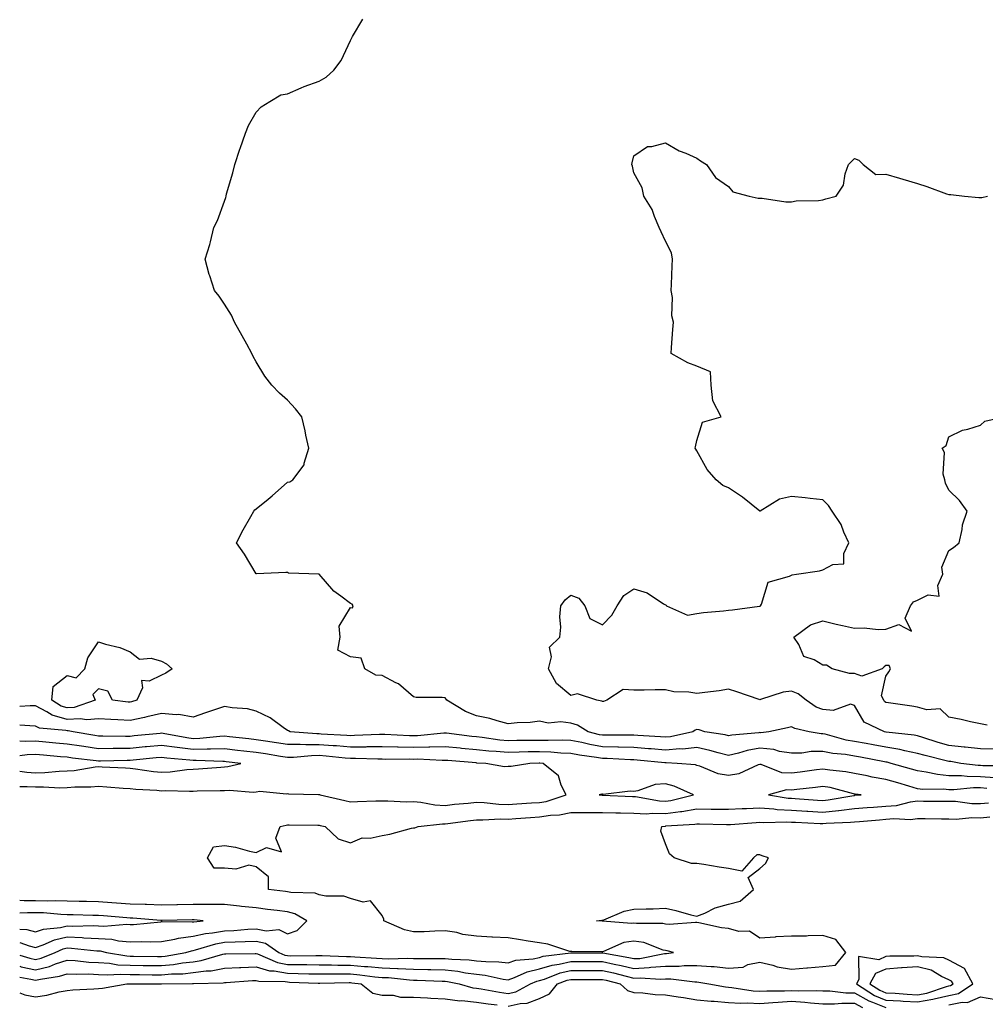
# Model space of a CAD drawing. Units: inches. Extents: x 878723 to 881363, y 7374458 to 7376272.
# Drawn here: x 878723 to 879030, y 7374855 to 7375168 of the extents above; entities that cross this region are included whole.
import ezdxf

# ---------------------------------------------------------------- set-up
doc = ezdxf.new("R2010")
doc.units = ezdxf.units.IN
doc.header["$MEASUREMENT"] = 0
doc.layers.add('Contour_87877374', color=7, linetype='Continuous', true_color=0x5ddc6a)

msp = doc.modelspace()

# ---------------------------------------------------------------- linework, layer by layer
at = {"layer": 'Contour_87877374'}
for points in [[(879037.24, 7374931.11, 3428), (879028.82, 7374931.15, 3428), (879028.05, 7374931.21, 3428), (879027.35, 7374931.22, 3428), (879021.84, 7374931.92, 3428), (879018.61, 7374932.48, 3428), (879018.05, 7374932.54, 3428), (879017.2, 7374932.77, 3428), (879010.49, 7374934.37, 3428), (879008.05, 7374935.1, 3428), (879004.07, 7374935.9, 3428), (879002.46, 7374936.33, 3428), (878998.05, 7374937.07, 3428), (878993.96, 7374937.83, 3428), (878991.79, 7374938.18, 3428), (878988.05, 7374938.84, 3428), (878985.42, 7374939.29, 3428), (878978.78, 7374941.19, 3428), (878978.05, 7374941.34, 3428), (878977.46, 7374941.33, 3428), (878973.66, 7374941.92, 3428), (878969.09, 7374942.96, 3428), (878968.05, 7374943.56, 3428), (878966.8, 7374943.17, 3428), (878960.84, 7374941.92, 3428), (878958.33, 7374941.64, 3428), (878958.05, 7374941.67, 3428), (878957.74, 7374941.61, 3428), (878949.07, 7374940.9, 3428), (878948.05, 7374940.67, 3428), (878947.05, 7374940.92, 3428), (878940.53, 7374941.92, 3428), (878938.72, 7374942.59, 3428), (878938.05, 7374942.66, 3428), (878937.47, 7374942.5, 3428), (878936.69, 7374941.92, 3428), (878929.63, 7374940.34, 3428), (878928.05, 7374940.22, 3428), (878926.47, 7374940.34, 3428), (878919.22, 7374940.75, 3428), (878918.05, 7374940.84, 3428), (878917, 7374940.87, 3428), (878909.13, 7374940.84, 3428), (878908.05, 7374940.86, 3428), (878907.15, 7374941.02, 3428), (878903.46, 7374941.92, 3428), (878900.16, 7374944.03, 3428), (878898.05, 7374944.7, 3428), (878894.87, 7374945.1, 3428), (878890.84, 7374944.71, 3428), (878888.05, 7374945.31, 3428), (878885.1, 7374944.87, 3428), (878880.94, 7374944.81, 3428), (878878.05, 7374944.46, 3428), (878874.61, 7374945.36, 3428), (878872.33, 7374946.2, 3428), (878868.05, 7374947.04, 3428), (878864.51, 7374948.37, 3428), (878858.64, 7374951.92, 3428), (878858.46, 7374952.33, 3428), (878858.05, 7374952.67, 3428), (878857.14, 7374952.83, 3428), (878848.94, 7374952.81, 3428), (878848.05, 7374953.04, 3428), (878843.3, 7374957.17, 3428), (878842.45, 7374957.52, 3428), (878838.05, 7374959.84, 3428), (878836.04, 7374959.91, 3428), (878832.59, 7374961.92, 3428), (878831.39, 7374965.26, 3428), (878828.05, 7374965.73, 3428), (878823.97, 7374967.84, 3428), (878824.74, 7374971.92, 3428), (878824.48, 7374975.49, 3428), (878828.05, 7374981.39, 3428), (878828.65, 7374981.32, 3428), (878828.88, 7374981.92, 3428), (878828.58, 7374982.45, 3428), (878828.05, 7374982.63, 3428), (878825.02, 7374984.96, 3428), (878822.73, 7374986.6, 3428), (878818.05, 7374991.92, 3428), (878808.36, 7374992.24, 3428), (878808.05, 7374992.43, 3428), (878807.49, 7374992.48, 3428), (878798.15, 7374992.02, 3428), (878798.05, 7374992.03, 3428), (878794.4, 7374998.27, 3428), (878791.8, 7375001.92, 3428), (878793.99, 7375005.98, 3428), (878796.38, 7375010.25, 3428), (878797.31, 7375011.92, 3428), (878797.65, 7375012.32, 3428), (878798.05, 7375012.64, 3428), (878801.86, 7375015.73, 3428), (878803.18, 7375016.79, 3428), (878808.05, 7375021.12, 3428), (878808.78, 7375021.2, 3428), (878809.78, 7375021.92, 3428), (878813.3, 7375026.67, 3428), (878813.33, 7375027.2, 3428), (878814.83, 7375031.92, 3428), (878813.9, 7375036.07, 3428), (878813.6, 7375037.47, 3428), (878812.55, 7375041.92, 3428), (878810.58, 7375044.45, 3428), (878808.05, 7375047.21, 3428), (878805.53, 7375049.4, 3428), (878803.06, 7375051.92, 3428), (878800.86, 7375054.73, 3428), (878798.05, 7375059.32, 3428), (878797.13, 7375061, 3428), (878796.69, 7375061.92, 3428), (878795.09, 7375064.88, 3428), (878793.66, 7375067.53, 3428), (878791.18, 7375071.92, 3428), (878790.25, 7375074.13, 3428), (878788.05, 7375077.59, 3428), (878786.29, 7375080.17, 3428), (878784.81, 7375081.92, 3428), (878783.33, 7375086.64, 3428), (878783.19, 7375087.06, 3428), (878781.85, 7375091.92, 3428), (878783.4, 7375096.57, 3428), (878783.54, 7375097.41, 3428), (878784.68, 7375101.92, 3428), (878785.79, 7375104.18, 3428), (878788.05, 7375110.33, 3428), (878788.46, 7375111.51, 3428), (878788.53, 7375111.92, 3428), (878788.71, 7375112.58, 3428), (878790.65, 7375119.32, 3428), (878791.35, 7375121.92, 3428), (878792.93, 7375126.8, 3428), (878792.98, 7375126.99, 3428), (878794.72, 7375131.92, 3428), (878795.67, 7375134.3, 3428), (878798.05, 7375138.51, 3428), (878799.69, 7375140.28, 3428), (878802.44, 7375141.92, 3428), (878805.95, 7375144.02, 3428), (878808.05, 7375144.34, 3428), (878812.33, 7375146.21, 3428), (878813.3, 7375146.67, 3428), (878818.05, 7375148.41, 3428), (878820.34, 7375149.63, 3428), (878822.79, 7375151.92, 3428), (878825.03, 7375154.94, 3428), (878828.05, 7375161.27, 3428), (878828.25, 7375161.72, 3428), (878828.32, 7375161.92, 3428), (878828.68, 7375162.55, 3428), (878831.91, 7375168.06, 3428)], [(879032.53, 7374936.4, 3427), (879028.05, 7374936.55, 3427), (879023.23, 7374937.1, 3427), (879022.85, 7374937.11, 3427), (879018.05, 7374937.59, 3427), (879014.65, 7374938.52, 3427), (879009.81, 7374940.16, 3427), (879008.05, 7374940.69, 3427), (879007.03, 7374940.9, 3427), (878998.15, 7374941.82, 3427), (878998.05, 7374941.83, 3427), (878997.98, 7374941.85, 3427), (878997.54, 7374941.92, 3427), (878991.13, 7374945, 3427), (878988.05, 7374950.25, 3427), (878986.8, 7374950.67, 3427), (878981.3, 7374948.66, 3427), (878978.05, 7374949.01, 3427), (878975.92, 7374949.79, 3427), (878972.73, 7374951.92, 3427), (878970.15, 7374954.02, 3427), (878968.05, 7374954.78, 3427), (878965.41, 7374954.56, 3427), (878958.27, 7374952.14, 3427), (878958.05, 7374952.11, 3427), (878957.77, 7374952.2, 3427), (878950.71, 7374954.58, 3427), (878948.05, 7374955.41, 3427), (878945.05, 7374954.92, 3427), (878940.55, 7374954.42, 3427), (878938.05, 7374954.04, 3427), (878935.48, 7374954.49, 3427), (878930.7, 7374954.57, 3427), (878928.05, 7374955.26, 3427), (878924.76, 7374955.21, 3427), (878921.29, 7374955.16, 3427), (878918.05, 7374955.12, 3427), (878914.66, 7374955.31, 3427), (878909.39, 7374951.92, 3427), (878908.37, 7374951.6, 3427), (878908.05, 7374951.56, 3427), (878907.81, 7374951.68, 3427), (878906.27, 7374951.92, 3427), (878900.09, 7374953.96, 3427), (878898.05, 7374953.41, 3427), (878893.42, 7374957.29, 3427), (878890.9, 7374961.92, 3427), (878891.84, 7374965.71, 3427), (878891.21, 7374968.76, 3427), (878894.46, 7374971.92, 3427), (878894.87, 7374975.1, 3427), (878894.5, 7374978.37, 3427), (878894.79, 7374981.92, 3427), (878896.2, 7374983.77, 3427), (878898.05, 7374985.24, 3427), (878900.49, 7374984.36, 3427), (878902.45, 7374981.92, 3427), (878904.04, 7374977.91, 3427), (878908.05, 7374975.85, 3427), (878911.05, 7374978.92, 3427), (878912.75, 7374981.92, 3427), (878914.78, 7374985.2, 3427), (878918.05, 7374987.27, 3427), (878922.2, 7374986.07, 3427), (878927.4, 7374982.57, 3427), (878928.05, 7374982.22, 3427), (878928.25, 7374982.12, 3427), (878928.36, 7374981.92, 3427), (878935.03, 7374978.9, 3427), (878938.05, 7374979.48, 3427), (878940.17, 7374979.8, 3427), (878946.46, 7374980.33, 3427), (878948.05, 7374980.54, 3427), (878949.37, 7374980.6, 3427), (878957.9, 7374981.77, 3427), (878958.05, 7374981.77, 3427), (878958.14, 7374981.83, 3427), (878958.26, 7374981.92, 3427), (878958.56, 7374982.43, 3427), (878960.61, 7374989.36, 3427), (878967.45, 7374991.32, 3427), (878968.05, 7374991.67, 3427), (878968.26, 7374991.71, 3427), (878969.69, 7374991.92, 3427), (878976.94, 7374993.03, 3427), (878978.05, 7374993.36, 3427), (878981.15, 7374995.02, 3427), (878984.71, 7374995.26, 3427), (878984.68, 7374998.55, 3427), (878986.29, 7375001.92, 3427), (878984.73, 7375005.24, 3427), (878983.82, 7375007.69, 3427), (878980.97, 7375011.92, 3427), (878979.84, 7375013.71, 3427), (878978.05, 7375015.5, 3427), (878974.03, 7375015.94, 3427), (878972.35, 7375016.22, 3427), (878968.05, 7375016.63, 3427), (878964.27, 7375015.7, 3427), (878958.09, 7375011.92, 3427), (878958.06, 7375011.91, 3427), (878958.05, 7375011.89, 3427), (878958.03, 7375011.9, 3427), (878958.01, 7375011.92, 3427), (878952.48, 7375016.35, 3427), (878948.05, 7375019.36, 3427), (878946.25, 7375020.12, 3427), (878944.09, 7375021.92, 3427), (878941.3, 7375025.17, 3427), (878938.05, 7375031.04, 3427), (878937.68, 7375031.56, 3427), (878937.51, 7375031.92, 3427), (878937.63, 7375032.34, 3427), (878938.05, 7375034.37, 3427), (878939.77, 7375040.2, 3427), (878945.74, 7375041.92, 3427), (878943.05, 7375046.92, 3427), (878942.56, 7375051.92, 3427), (878942.32, 7375056.2, 3427), (878938.05, 7375057.91, 3427), (878935.11, 7375058.98, 3427), (878929.83, 7375061.92, 3427), (878930.01, 7375063.88, 3427), (878930.36, 7375069.61, 3427), (878930.63, 7375071.92, 3427), (878930.02, 7375073.89, 3427), (878930.25, 7375079.72, 3427), (878929.83, 7375081.92, 3427), (878929.97, 7375083.84, 3427), (878930.18, 7375089.79, 3427), (878930.33, 7375091.92, 3427), (878930, 7375093.87, 3427), (878928.05, 7375097.62, 3427), (878926.68, 7375100.54, 3427), (878926.05, 7375101.92, 3427), (878924.54, 7375105.43, 3427), (878923.81, 7375107.68, 3427), (878921.18, 7375111.92, 3427), (878920.62, 7375114.49, 3427), (878918.05, 7375119.29, 3427), (878917.54, 7375121.41, 3427), (878917.41, 7375121.92, 3427), (878917.5, 7375122.47, 3427), (878918.05, 7375124.66, 3427), (878922.32, 7375127.65, 3427), (878923.74, 7375127.61, 3427), (878928.05, 7375128.79, 3427), (878932.35, 7375126.22, 3427), (878934.46, 7375125.51, 3427), (878938.05, 7375123.94, 3427), (878939.22, 7375123.1, 3427), (878941.07, 7375121.92, 3427), (878943.98, 7375117.85, 3427), (878948.05, 7375114.98, 3427), (878949.41, 7375113.28, 3427), (878954.63, 7375111.92, 3427), (878957.43, 7375111.3, 3427), (878958.05, 7375111.29, 3427), (878958.7, 7375111.27, 3427), (878966.21, 7375110.08, 3427), (878968.05, 7375110.05, 3427), (878969.55, 7375110.42, 3427), (878976.64, 7375110.51, 3427), (878978.05, 7375110.75, 3427), (878978.97, 7375111, 3427), (878982.28, 7375111.92, 3427), (878984.55, 7375115.42, 3427), (878985.14, 7375119.01, 3427), (878986.18, 7375121.92, 3427), (878987.11, 7375122.86, 3427), (878988.05, 7375123.84, 3427), (878989.46, 7375123.33, 3427), (878990.84, 7375121.92, 3427), (878994.88, 7375118.75, 3427), (878998.05, 7375118.87, 3427), (879002.4, 7375117.57, 3427), (879003.37, 7375117.24, 3427), (879008.05, 7375115.96, 3427), (879011.07, 7375114.94, 3427), (879017.3, 7375112.67, 3427), (879018.05, 7375112.41, 3427), (879018.6, 7375112.47, 3427), (879022.98, 7375111.92, 3427), (879027.58, 7375111.45, 3427), (879028.05, 7375111.42, 3427), (879028.47, 7375111.5, 3427), (879030.34, 7375111.92, 3427)], [(879030.15, 7374944.02, 3426), (879028.05, 7374944.45, 3426), (879024.86, 7374945.11, 3426), (879021.91, 7374945.79, 3426), (879018.05, 7374946.54, 3426), (879015.3, 7374949.17, 3426), (879011.08, 7374948.89, 3426), (879008.05, 7374949.8, 3426), (879006.24, 7374950.11, 3426), (878998.86, 7374951.12, 3426), (878998.05, 7374951.25, 3426), (878997.64, 7374951.51, 3426), (878997.34, 7374951.92, 3426), (878996.64, 7374953.33, 3426), (878998.05, 7374959.56, 3426), (878998.97, 7374961, 3426), (878999.5, 7374961.92, 3426), (878999.1, 7374962.97, 3426), (878998.05, 7374962.95, 3426), (878997.45, 7374962.52, 3426), (878996.84, 7374961.92, 3426), (878990.4, 7374959.57, 3426), (878988.05, 7374960.46, 3426), (878986.53, 7374960.4, 3426), (878981.01, 7374961.92, 3426), (878979.18, 7374963.05, 3426), (878978.05, 7374963.09, 3426), (878975.22, 7374964.75, 3426), (878971.99, 7374965.86, 3426), (878970.34, 7374969.63, 3426), (878968.84, 7374971.92, 3426), (878974.13, 7374975.84, 3426), (878978.05, 7374977.13, 3426), (878982.21, 7374976.09, 3426), (878984.26, 7374975.71, 3426), (878988.05, 7374974.86, 3426), (878991.1, 7374974.97, 3426), (878995.63, 7374974.34, 3426), (878998.05, 7374974.47, 3426), (879002.1, 7374975.97, 3426), (879006.12, 7374973.85, 3426), (879004.13, 7374978.01, 3426), (879005.81, 7374981.92, 3426), (879006.76, 7374983.21, 3426), (879008.05, 7374983.68, 3426), (879011.48, 7374985.35, 3426), (879014.94, 7374985.02, 3426), (879014.52, 7374988.39, 3426), (879016.16, 7374991.92, 3426), (879015.79, 7374994.18, 3426), (879018.05, 7374999.46, 3426), (879019.51, 7375000.46, 3426), (879021.32, 7375001.92, 3426), (879022.27, 7375006.14, 3426), (879022.33, 7375007.64, 3426), (879023.88, 7375011.92, 3426), (879021.44, 7375015.31, 3426), (879018.05, 7375018.64, 3426), (879016.99, 7375020.86, 3426), (879016.71, 7375021.92, 3426), (879016.27, 7375023.7, 3426), (879016.68, 7375030.55, 3426), (879015.87, 7375031.92, 3426), (879017.15, 7375032.82, 3426), (879018.05, 7375035.56, 3426), (879022.38, 7375037.59, 3426), (879024.09, 7375037.96, 3426), (879028.05, 7375039.26, 3426), (879029.5, 7375040.48, 3426), (879035.45, 7375041.92, 3426)], [(879032.63, 7374927.34, 3429), (879028.05, 7374927.67, 3429), (879023.84, 7374927.71, 3429), (879022.03, 7374927.94, 3429), (879018.05, 7374927.99, 3429), (879014.47, 7374928.34, 3429), (879010.81, 7374929.16, 3429), (879008.05, 7374929.5, 3429), (879006.17, 7374930.05, 3429), (878999.66, 7374931.92, 3429), (878998.39, 7374932.26, 3429), (878998.05, 7374932.31, 3429), (878997.57, 7374932.4, 3429), (878990.02, 7374933.89, 3429), (878988.05, 7374934.24, 3429), (878985.26, 7374934.71, 3429), (878981.19, 7374935.06, 3429), (878978.05, 7374935.71, 3429), (878974.29, 7374935.68, 3429), (878971.29, 7374935.17, 3429), (878968.05, 7374935.13, 3429), (878964.29, 7374935.68, 3429), (878962.43, 7374936.3, 3429), (878958.05, 7374936.71, 3429), (878953.99, 7374935.98, 3429), (878951.25, 7374935.12, 3429), (878948.05, 7374934.4, 3429), (878944.74, 7374935.23, 3429), (878942.16, 7374936.03, 3429), (878938.05, 7374936.92, 3429), (878933.51, 7374936.46, 3429), (878932.63, 7374936.5, 3429), (878928.05, 7374936.15, 3429), (878923.46, 7374936.51, 3429), (878922.71, 7374936.58, 3429), (878918.05, 7374936.92, 3429), (878913.18, 7374937.06, 3429), (878912.92, 7374937.05, 3429), (878908.05, 7374937.18, 3429), (878904.03, 7374937.9, 3429), (878901.45, 7374938.52, 3429), (878898.05, 7374939.2, 3429), (878895.42, 7374939.29, 3429), (878890.85, 7374939.12, 3429), (878888.05, 7374939.2, 3429), (878885.27, 7374939.15, 3429), (878880.84, 7374939.13, 3429), (878878.05, 7374939.07, 3429), (878875.44, 7374939.31, 3429), (878869.81, 7374940.16, 3429), (878868.05, 7374940.34, 3429), (878866.61, 7374940.48, 3429), (878858.51, 7374941.46, 3429), (878858.05, 7374941.51, 3429), (878857.63, 7374941.49, 3429), (878849.29, 7374940.68, 3429), (878848.05, 7374940.65, 3429), (878846.8, 7374940.68, 3429), (878838.89, 7374941.08, 3429), (878838.05, 7374941.1, 3429), (878837.23, 7374941.1, 3429), (878829.27, 7374940.71, 3429), (878828.05, 7374940.7, 3429), (878826.92, 7374940.79, 3429), (878818.77, 7374941.2, 3429), (878818.05, 7374941.25, 3429), (878817.38, 7374941.25, 3429), (878808.85, 7374941.92, 3429), (878808.4, 7374942.27, 3429), (878808.05, 7374942.35, 3429), (878806.71, 7374943.26, 3429), (878802.51, 7374946.38, 3429), (878798.05, 7374948.45, 3429), (878795.32, 7374949.19, 3429), (878790.44, 7374949.53, 3429), (878788.05, 7374950, 3429), (878785.13, 7374949, 3429), (878782.03, 7374947.94, 3429), (878778.05, 7374946.55, 3429), (878773.58, 7374947.45, 3429), (878772.68, 7374947.29, 3429), (878768.05, 7374947.78, 3429), (878763.34, 7374946.63, 3429), (878762.65, 7374946.52, 3429), (878758.05, 7374945.55, 3429), (878754.19, 7374945.78, 3429), (878751.96, 7374945.83, 3429), (878748.05, 7374946.09, 3429), (878744.27, 7374945.7, 3429), (878742.23, 7374946.1, 3429), (878738.05, 7374945.86, 3429), (878733.35, 7374947.22, 3429), (878731.67, 7374948.3, 3429), (878728.05, 7374950.15, 3429), (878726.31, 7374950.18, 3429), (878723, 7374950.01, 3429)], [(879030.11, 7374923.98, 3430), (879028.05, 7374924.12, 3430), (879025.82, 7374924.15, 3430), (879019.61, 7374923.48, 3430), (879018.05, 7374923.5, 3430), (879016.29, 7374923.68, 3430), (879009.78, 7374923.65, 3430), (879008.05, 7374923.87, 3430), (879005.3, 7374924.67, 3430), (879001.82, 7374925.69, 3430), (878998.05, 7374926.79, 3430), (878993.64, 7374927.51, 3430), (878992.05, 7374927.92, 3430), (878988.05, 7374928.68, 3430), (878985.36, 7374929.23, 3430), (878980.22, 7374929.75, 3430), (878978.05, 7374930.12, 3430), (878975.98, 7374929.85, 3430), (878970.85, 7374929.12, 3430), (878968.05, 7374928.78, 3430), (878965.03, 7374928.91, 3430), (878958.46, 7374931.51, 3430), (878958.05, 7374931.55, 3430), (878957.53, 7374931.41, 3430), (878951.38, 7374928.59, 3430), (878948.05, 7374928.04, 3430), (878944.73, 7374928.6, 3430), (878938.96, 7374931.01, 3430), (878938.05, 7374931.25, 3430), (878937.54, 7374931.42, 3430), (878931.78, 7374931.92, 3430), (878928.23, 7374932.1, 3430), (878928.05, 7374932.08, 3430), (878927.87, 7374932.1, 3430), (878919.06, 7374932.93, 3430), (878918.05, 7374933.01, 3430), (878916.93, 7374933.04, 3430), (878909.58, 7374933.45, 3430), (878908.05, 7374933.49, 3430), (878906.14, 7374933.83, 3430), (878900.7, 7374934.57, 3430), (878898.05, 7374935.09, 3430), (878894.77, 7374935.2, 3430), (878891.64, 7374935.51, 3430), (878888.05, 7374935.62, 3430), (878884.43, 7374935.54, 3430), (878881.57, 7374935.44, 3430), (878878.05, 7374935.36, 3430), (878874.26, 7374935.71, 3430), (878871.93, 7374935.8, 3430), (878868.05, 7374936.19, 3430), (878863.31, 7374936.66, 3430), (878862.83, 7374936.7, 3430), (878858.05, 7374937.18, 3430), (878853.19, 7374937.06, 3430), (878852.94, 7374937.03, 3430), (878848.05, 7374936.92, 3430), (878843.16, 7374937.03, 3430), (878842.93, 7374937.04, 3430), (878838.05, 7374937.16, 3430), (878833.26, 7374937.13, 3430), (878832.86, 7374937.11, 3430), (878828.05, 7374937.08, 3430), (878823.56, 7374937.43, 3430), (878822.49, 7374937.49, 3430), (878818.05, 7374937.81, 3430), (878813.91, 7374937.78, 3430), (878812.05, 7374937.92, 3430), (878808.05, 7374937.88, 3430), (878804.56, 7374938.43, 3430), (878801.02, 7374938.95, 3430), (878798.05, 7374939.41, 3430), (878795.8, 7374939.67, 3430), (878789.64, 7374940.32, 3430), (878788.05, 7374940.5, 3430), (878786.59, 7374940.46, 3430), (878780.17, 7374939.8, 3430), (878778.05, 7374939.74, 3430), (878776.11, 7374939.98, 3430), (878768.57, 7374941.4, 3430), (878768.05, 7374941.48, 3430), (878767.56, 7374941.43, 3430), (878759.35, 7374940.62, 3430), (878758.05, 7374940.49, 3430), (878756.61, 7374940.48, 3430), (878749.4, 7374940.56, 3430), (878748.05, 7374940.55, 3430), (878746.86, 7374940.73, 3430), (878740.02, 7374941.92, 3430), (878738.37, 7374942.24, 3430), (878738.05, 7374942.23, 3430), (878737.62, 7374942.35, 3430), (878729.26, 7374943.13, 3430), (878728.05, 7374943.75, 3430), (878726.18, 7374943.79, 3430), (878723, 7374944.07, 3430)], [(878723, 7374924.59, 3431), (878725.37, 7374924.6, 3431), (878728.05, 7374924.42, 3431), (878730.6, 7374924.47, 3431), (878735.8, 7374924.17, 3431), (878738.05, 7374924.22, 3431), (878740.55, 7374924.42, 3431), (878745.54, 7374924.43, 3431), (878748.05, 7374924.66, 3431), (878750.64, 7374924.51, 3431), (878755.87, 7374924.1, 3431), (878758.05, 7374923.96, 3431), (878759.89, 7374923.76, 3431), (878766.59, 7374923.38, 3431), (878768.05, 7374923.23, 3431), (878769.43, 7374923.3, 3431), (878776.9, 7374923.07, 3431), (878778.05, 7374923.14, 3431), (878779.33, 7374923.2, 3431), (878786.7, 7374923.27, 3431), (878788.05, 7374923.34, 3431), (878789.58, 7374923.45, 3431), (878797.14, 7374922.83, 3431), (878798.05, 7374922.92, 3431), (878799.26, 7374923.13, 3431), (878807.76, 7374922.21, 3431), (878808.05, 7374922.31, 3431), (878808.36, 7374922.23, 3431), (878817.9, 7374922.07, 3431), (878818.05, 7374922.04, 3431), (878818.17, 7374922.05, 3431), (878818.41, 7374921.92, 3431), (878826.24, 7374920.11, 3431), (878828.05, 7374919.74, 3431), (878830.21, 7374919.77, 3431), (878836.11, 7374919.98, 3431), (878838.05, 7374920, 3431), (878839.9, 7374920.07, 3431), (878845.84, 7374919.71, 3431), (878848.05, 7374919.77, 3431), (878850.33, 7374919.64, 3431), (878854.84, 7374918.71, 3431), (878858.05, 7374918.57, 3431), (878861.05, 7374918.92, 3431), (878865.42, 7374919.29, 3431), (878868.05, 7374919.58, 3431), (878870.46, 7374919.51, 3431), (878875.11, 7374918.98, 3431), (878878.05, 7374918.91, 3431), (878880.88, 7374919.09, 3431), (878885.5, 7374919.37, 3431), (878888.05, 7374919.53, 3431), (878890.12, 7374919.85, 3431), (878896.55, 7374921.92, 3431), (878894.98, 7374924.99, 3431), (878894.06, 7374927.93, 3431), (878889.26, 7374931.92, 3431), (878888.16, 7374932.03, 3431), (878888.05, 7374932.03, 3431), (878887.94, 7374932.03, 3431), (878884.97, 7374931.92, 3431), (878879.05, 7374930.92, 3431), (878878.05, 7374930.94, 3431), (878876.98, 7374930.85, 3431), (878871.04, 7374931.92, 3431), (878868.16, 7374932.03, 3431), (878867.91, 7374932.06, 3431), (878858.91, 7374932.78, 3431), (878858.05, 7374932.86, 3431), (878857.13, 7374932.84, 3431), (878849.35, 7374933.22, 3431), (878848.05, 7374933.19, 3431), (878846.75, 7374933.22, 3431), (878839.31, 7374933.18, 3431), (878838.05, 7374933.21, 3431), (878836.77, 7374933.2, 3431), (878829.61, 7374933.48, 3431), (878828.05, 7374933.47, 3431), (878826.37, 7374933.6, 3431), (878820.33, 7374934.2, 3431), (878818.05, 7374934.37, 3431), (878815.62, 7374934.35, 3431), (878809.93, 7374933.8, 3431), (878808.05, 7374933.78, 3431), (878805.85, 7374934.12, 3431), (878801.05, 7374934.92, 3431), (878798.05, 7374935.38, 3431), (878794.15, 7374935.82, 3431), (878792.18, 7374936.05, 3431), (878788.05, 7374936.51, 3431), (878783.6, 7374936.37, 3431), (878782.54, 7374936.41, 3431), (878778.05, 7374936.29, 3431), (878773.05, 7374936.92, 3431), (878773.04, 7374936.93, 3431), (878768.05, 7374937.63, 3431), (878763.29, 7374937.16, 3431), (878762.85, 7374937.12, 3431), (878758.05, 7374936.65, 3431), (878753.36, 7374936.62, 3431), (878752.73, 7374936.6, 3431), (878748.05, 7374936.56, 3431), (878743.37, 7374937.24, 3431), (878742.6, 7374937.37, 3431), (878738.05, 7374938.06, 3431), (878734.5, 7374938.36, 3431), (878731.34, 7374938.63, 3431), (878728.05, 7374938.91, 3431), (878724.94, 7374938.81, 3431), (878723, 7374938.95, 3431)], [(878723, 7374929.46, 3432), (878725.26, 7374929.13, 3432), (878728.05, 7374928.94, 3432), (878730.97, 7374929, 3432), (878735.57, 7374929.44, 3432), (878738.05, 7374929.5, 3432), (878740.3, 7374929.67, 3432), (878746.92, 7374930.79, 3432), (878748.05, 7374930.9, 3432), (878749.14, 7374930.83, 3432), (878756.64, 7374930.51, 3432), (878758.05, 7374930.42, 3432), (878759.73, 7374930.23, 3432), (878765.47, 7374929.34, 3432), (878768.05, 7374929.08, 3432), (878770.76, 7374929.21, 3432), (878776.07, 7374929.94, 3432), (878778.05, 7374930.06, 3432), (878779.83, 7374930.14, 3432), (878786.89, 7374930.76, 3432), (878788.05, 7374930.81, 3432), (878789.08, 7374930.89, 3432), (878793.18, 7374931.92, 3432), (878788.58, 7374932.45, 3432), (878788.05, 7374932.51, 3432), (878787.48, 7374932.49, 3432), (878779, 7374932.87, 3432), (878778.05, 7374932.85, 3432), (878776.99, 7374932.98, 3432), (878769.69, 7374933.56, 3432), (878768.05, 7374933.79, 3432), (878766.35, 7374933.62, 3432), (878759.04, 7374932.91, 3432), (878758.05, 7374932.81, 3432), (878757.17, 7374932.8, 3432), (878748.71, 7374932.58, 3432), (878748.05, 7374932.57, 3432), (878747.29, 7374932.68, 3432), (878739.73, 7374933.6, 3432), (878738.05, 7374933.85, 3432), (878735.94, 7374934.03, 3432), (878730.61, 7374934.48, 3432), (878728.05, 7374934.7, 3432), (878725.36, 7374934.61, 3432), (878723, 7374934.28, 3432)], [(878723, 7374871.07, 3430), (878726.21, 7374870.08, 3430), (878728.05, 7374869.67, 3430), (878729.85, 7374870.12, 3430), (878734.22, 7374871.92, 3430), (878736.86, 7374873.11, 3430), (878738.05, 7374873.39, 3430), (878739.46, 7374873.33, 3430), (878747.52, 7374872.45, 3430), (878748.05, 7374872.43, 3430), (878748.53, 7374872.39, 3430), (878750.54, 7374871.92, 3430), (878756.97, 7374870.84, 3430), (878758.05, 7374870.79, 3430), (878759.19, 7374870.78, 3430), (878766.78, 7374870.65, 3430), (878768.05, 7374870.63, 3430), (878769.23, 7374870.74, 3430), (878775.73, 7374871.92, 3430), (878777.51, 7374872.46, 3430), (878778.05, 7374872.53, 3430), (878778.83, 7374872.7, 3430), (878785.28, 7374874.69, 3430), (878788.05, 7374875.18, 3430), (878791.46, 7374875.33, 3430), (878794.61, 7374875.36, 3430), (878798.05, 7374875.53, 3430), (878801.03, 7374874.9, 3430), (878805.26, 7374871.92, 3430), (878807.2, 7374871.07, 3430), (878808.05, 7374870.92, 3430), (878809.07, 7374870.9, 3430), (878817.06, 7374870.93, 3430), (878818.05, 7374870.92, 3430), (878819.06, 7374870.91, 3430), (878826.81, 7374870.68, 3430), (878828.05, 7374870.67, 3430), (878829.43, 7374870.54, 3430), (878836.28, 7374870.15, 3430), (878838.05, 7374869.98, 3430), (878840.06, 7374869.9, 3430), (878846.23, 7374870.1, 3430), (878848.05, 7374870.03, 3430), (878849.98, 7374869.99, 3430), (878856.15, 7374870.02, 3430), (878858.05, 7374869.98, 3430), (878860.22, 7374869.75, 3430), (878865.73, 7374869.6, 3430), (878868.05, 7374869.3, 3430), (878870.97, 7374869, 3430), (878875.1, 7374868.97, 3430), (878878.05, 7374868.6, 3430), (878880.55, 7374869.42, 3430), (878886.03, 7374869.9, 3430), (878888.05, 7374870.36, 3430), (878889.25, 7374870.72, 3430), (878897.95, 7374871.82, 3430), (878898.05, 7374871.84, 3430), (878898.13, 7374871.84, 3430), (878907.98, 7374871.85, 3430), (878908.05, 7374871.85, 3430), (878908.14, 7374871.84, 3430), (878916.45, 7374870.32, 3430), (878918.05, 7374869.95, 3430), (878919.92, 7374870.05, 3430), (878927.74, 7374871.61, 3430), (878928.05, 7374871.64, 3430), (878928.33, 7374871.64, 3430), (878930.57, 7374871.92, 3430), (878928.59, 7374872.46, 3430), (878928.05, 7374872.51, 3430), (878927.28, 7374872.69, 3430), (878921.17, 7374875.05, 3430), (878918.05, 7374875.55, 3430), (878914.87, 7374875.1, 3430), (878908.35, 7374872.22, 3430), (878908.05, 7374872.15, 3430), (878907.82, 7374872.15, 3430), (878898.32, 7374872.19, 3430), (878898.05, 7374872.2, 3430), (878897.7, 7374872.27, 3430), (878890.7, 7374874.57, 3430), (878888.05, 7374874.95, 3430), (878884.43, 7374875.54, 3430), (878882.02, 7374875.89, 3430), (878878.05, 7374876.55, 3430), (878873.15, 7374876.82, 3430), (878872.95, 7374876.82, 3430), (878868.05, 7374877.14, 3430), (878863.72, 7374877.59, 3430), (878861.76, 7374878.21, 3430), (878858.05, 7374878.78, 3430), (878854.83, 7374878.7, 3430), (878851.48, 7374878.49, 3430), (878848.05, 7374878.41, 3430), (878845.23, 7374879.1, 3430), (878838.66, 7374881.92, 3430), (878838.65, 7374882.52, 3430), (878838.05, 7374883.69, 3430), (878834.43, 7374888.3, 3430), (878832.08, 7374887.89, 3430), (878828.05, 7374889.03, 3430), (878825.94, 7374889.81, 3430), (878820.22, 7374889.75, 3430), (878818.05, 7374890.2, 3430), (878816.85, 7374890.72, 3430), (878809.07, 7374890.9, 3430), (878808.05, 7374891.14, 3430), (878807.36, 7374891.23, 3430), (878802.02, 7374891.92, 3430), (878802.02, 7374895.89, 3430), (878798.05, 7374899.06, 3430), (878795.77, 7374899.65, 3430), (878791.66, 7374898.31, 3430), (878788.05, 7374898.65, 3430), (878784.76, 7374898.63, 3430), (878782.67, 7374901.92, 3430), (878784.49, 7374905.48, 3430), (878788.05, 7374905.81, 3430), (878791.5, 7374905.37, 3430), (878795.96, 7374904.01, 3430), (878798.05, 7374903.63, 3430), (878801.38, 7374905.25, 3430), (878806.13, 7374903.84, 3430), (878804.3, 7374908.17, 3430), (878805.66, 7374911.92, 3430), (878807.61, 7374912.36, 3430), (878808.05, 7374912.39, 3430), (878808.52, 7374912.39, 3430), (878817.67, 7374912.3, 3430), (878818.05, 7374912.29, 3430), (878818.36, 7374912.23, 3430), (878820.04, 7374911.92, 3430), (878824.09, 7374907.97, 3430), (878828.05, 7374906.66, 3430), (878831.73, 7374908.24, 3430), (878834.29, 7374908.16, 3430), (878838.05, 7374908.98, 3430), (878840.55, 7374909.42, 3430), (878847.44, 7374911.32, 3430), (878848.05, 7374911.44, 3430), (878848.48, 7374911.49, 3430), (878849.56, 7374911.92, 3430), (878857.24, 7374912.72, 3430), (878858.05, 7374912.69, 3430), (878858.92, 7374912.79, 3430), (878866.16, 7374913.81, 3430), (878868.05, 7374914.02, 3430), (878870.09, 7374913.96, 3430), (878875.67, 7374914.3, 3430), (878878.05, 7374914.25, 3430), (878880.54, 7374914.41, 3430), (878885.24, 7374914.73, 3430), (878888.05, 7374914.92, 3430), (878891.59, 7374915.46, 3430), (878894.41, 7374915.56, 3430), (878898.05, 7374916.31, 3430), (878902.41, 7374916.28, 3430), (878903.64, 7374916.33, 3430), (878908.05, 7374916.3, 3430), (878912.33, 7374916.2, 3430), (878913.77, 7374916.2, 3430), (878918.05, 7374916.11, 3430), (878922.05, 7374915.92, 3430), (878923.85, 7374916.12, 3430), (878928.05, 7374915.97, 3430), (878932.78, 7374916.65, 3430), (878933.29, 7374916.68, 3430), (878938.05, 7374917.5, 3430), (878942.55, 7374917.42, 3430), (878943.54, 7374917.41, 3430), (878948.05, 7374917.34, 3430), (878952.41, 7374917.56, 3430), (878953.73, 7374917.6, 3430), (878958.05, 7374917.81, 3430), (878962.48, 7374917.49, 3430), (878963.46, 7374917.33, 3430), (878968.05, 7374917.07, 3430), (878972.9, 7374916.77, 3430), (878973.22, 7374916.75, 3430), (878978.05, 7374916.46, 3430), (878983, 7374916.97, 3430), (878983.12, 7374916.99, 3430), (878988.05, 7374917.57, 3430), (878992.09, 7374917.88, 3430), (878994.15, 7374918.02, 3430), (878998.05, 7374918.31, 3430), (879001.37, 7374918.6, 3430), (879005.86, 7374919.73, 3430), (879008.05, 7374919.99, 3430), (879010, 7374919.97, 3430), (879016.08, 7374919.95, 3430), (879018.05, 7374919.93, 3430), (879020.09, 7374919.88, 3430), (879025.31, 7374919.18, 3430), (879028.05, 7374919.13, 3430), (879030.59, 7374919.38, 3430)], [(878723, 7374867.55, 3429), (878723.52, 7374867.39, 3429), (878728.05, 7374866.39, 3429), (878732.49, 7374867.48, 3429), (878734.4, 7374868.27, 3429), (878738.05, 7374869.45, 3429), (878740.65, 7374869.32, 3429), (878744.94, 7374868.81, 3429), (878748.05, 7374868.68, 3429), (878751.49, 7374868.48, 3429), (878754.16, 7374868.03, 3429), (878758.05, 7374867.85, 3429), (878762.16, 7374867.81, 3429), (878763.91, 7374867.78, 3429), (878768.05, 7374867.73, 3429), (878771.89, 7374868.08, 3429), (878774.72, 7374868.59, 3429), (878778.05, 7374868.95, 3429), (878780.65, 7374869.32, 3429), (878787.49, 7374871.36, 3429), (878788.05, 7374871.47, 3429), (878788.49, 7374871.48, 3429), (878797.74, 7374871.61, 3429), (878798.05, 7374871.62, 3429), (878798.47, 7374871.5, 3429), (878804.85, 7374868.72, 3429), (878808.05, 7374868.13, 3429), (878811.9, 7374868.07, 3429), (878814.21, 7374868.08, 3429), (878818.05, 7374868.02, 3429), (878821.99, 7374867.98, 3429), (878824.05, 7374867.92, 3429), (878828.05, 7374867.89, 3429), (878832.48, 7374867.49, 3429), (878833.56, 7374867.43, 3429), (878838.05, 7374866.99, 3429), (878842.94, 7374866.81, 3429), (878843.18, 7374866.79, 3429), (878848.05, 7374866.59, 3429), (878852.63, 7374866.5, 3429), (878853.5, 7374866.47, 3429), (878858.05, 7374866.38, 3429), (878862.08, 7374865.95, 3429), (878864.53, 7374865.44, 3429), (878868.05, 7374864.99, 3429), (878870.83, 7374864.7, 3429), (878876.5, 7374863.47, 3429), (878878.05, 7374863.28, 3429), (878880.08, 7374863.95, 3429), (878884.17, 7374865.8, 3429), (878888.05, 7374866.69, 3429), (878892.08, 7374867.89, 3429), (878894.3, 7374868.17, 3429), (878898.05, 7374869.03, 3429), (878900.95, 7374869.02, 3429), (878905.16, 7374869.03, 3429), (878908.05, 7374869.02, 3429), (878911.74, 7374868.23, 3429), (878913.96, 7374867.83, 3429), (878918.05, 7374866.87, 3429), (878922.83, 7374867.15, 3429), (878923.39, 7374867.26, 3429), (878928.05, 7374867.6, 3429), (878932.37, 7374867.6, 3429), (878933.93, 7374867.8, 3429), (878938.05, 7374867.8, 3429), (878942.55, 7374867.42, 3429), (878943.56, 7374867.43, 3429), (878948.05, 7374866.96, 3429), (878952.69, 7374867.28, 3429), (878954.24, 7374868.12, 3429), (878958.05, 7374868.79, 3429), (878962.09, 7374867.88, 3429), (878963.51, 7374867.38, 3429), (878968.05, 7374866.64, 3429), (878972.93, 7374867.04, 3429), (878973.19, 7374867.06, 3429), (878978.05, 7374867.46, 3429), (878982.05, 7374867.92, 3429), (878985.33, 7374871.92, 3429), (878982.12, 7374875.99, 3429), (878978.05, 7374877.28, 3429), (878973.32, 7374877.19, 3429), (878972.84, 7374877.13, 3429), (878968.05, 7374877.05, 3429), (878963.11, 7374876.86, 3429), (878962.92, 7374876.79, 3429), (878958.05, 7374876.41, 3429), (878954.76, 7374878.63, 3429), (878951.39, 7374878.57, 3429), (878948.05, 7374879.51, 3429), (878945.87, 7374879.75, 3429), (878938.66, 7374881.31, 3429), (878938.05, 7374881.39, 3429), (878937.58, 7374881.45, 3429), (878929.2, 7374880.77, 3429), (878928.05, 7374880.86, 3429), (878927.2, 7374881.07, 3429), (878918.89, 7374881.08, 3429), (878918.05, 7374881.22, 3429), (878917.23, 7374881.1, 3429), (878908.1, 7374881.87, 3429), (878908.05, 7374881.86, 3429), (878907.99, 7374881.86, 3429), (878906.11, 7374881.92, 3429), (878907.84, 7374882.12, 3429), (878908.05, 7374882.2, 3429), (878908.43, 7374882.3, 3429), (878914.92, 7374885.06, 3429), (878918.05, 7374885.64, 3429), (878921.92, 7374885.79, 3429), (878924.16, 7374885.81, 3429), (878928.05, 7374885.98, 3429), (878931.32, 7374885.19, 3429), (878936.07, 7374883.9, 3429), (878938.05, 7374883.4, 3429), (878940.5, 7374884.37, 3429), (878943.84, 7374886.13, 3429), (878948.05, 7374887.2, 3429), (878951.72, 7374888.24, 3429), (878955.96, 7374891.92, 3429), (878954.31, 7374895.66, 3429), (878958.05, 7374898.6, 3429), (878959.85, 7374900.12, 3429), (878960.75, 7374901.92, 3429), (878958.76, 7374902.63, 3429), (878958.05, 7374902.85, 3429), (878957.1, 7374902.87, 3429), (878956.02, 7374901.92, 3429), (878952.31, 7374897.66, 3429), (878948.05, 7374898.52, 3429), (878945.06, 7374898.93, 3429), (878940.18, 7374899.79, 3429), (878938.05, 7374900.1, 3429), (878936.26, 7374900.13, 3429), (878930.83, 7374901.92, 3429), (878929.36, 7374903.23, 3429), (878928.05, 7374906.35, 3429), (878926.54, 7374910.41, 3429), (878926.92, 7374911.92, 3429), (878927.94, 7374912.03, 3429), (878928.05, 7374912.03, 3429), (878928.18, 7374912.05, 3429), (878937.32, 7374912.65, 3429), (878938.05, 7374912.78, 3429), (878938.89, 7374912.76, 3429), (878947.43, 7374912.54, 3429), (878948.05, 7374912.53, 3429), (878948.69, 7374912.56, 3429), (878956.82, 7374913.15, 3429), (878958.05, 7374913.21, 3429), (878959.26, 7374913.13, 3429), (878966.6, 7374913.37, 3429), (878968.05, 7374913.29, 3429), (878969.34, 7374913.21, 3429), (878977.12, 7374912.85, 3429), (878978.05, 7374912.8, 3429), (878979.02, 7374912.9, 3429), (878986.75, 7374913.22, 3429), (878988.05, 7374913.38, 3429), (878989.62, 7374913.49, 3429), (878995.96, 7374914.01, 3429), (878998.05, 7374914.16, 3429), (879000.51, 7374914.38, 3429), (879005.82, 7374914.15, 3429), (879008.05, 7374914.42, 3429), (879010.52, 7374914.39, 3429), (879015.65, 7374914.32, 3429), (879018.05, 7374914.3, 3429), (879020.37, 7374914.24, 3429), (879025.27, 7374914.7, 3429), (879028.05, 7374914.65, 3429), (879031.07, 7374914.94, 3429)], [(878723, 7374875.1, 3431), (878725.96, 7374874.01, 3431), (878728.05, 7374873.51, 3431), (878730.43, 7374874.3, 3431), (878734.03, 7374875.93, 3431), (878738.05, 7374876.86, 3431), (878742.8, 7374876.67, 3431), (878743.36, 7374876.61, 3431), (878748.05, 7374876.39, 3431), (878752.25, 7374876.12, 3431), (878754.35, 7374875.62, 3431), (878758.05, 7374875.29, 3431), (878761.53, 7374875.4, 3431), (878764.68, 7374875.29, 3431), (878768.05, 7374875.41, 3431), (878772.27, 7374876.14, 3431), (878773.46, 7374876.5, 3431), (878778.05, 7374877.08, 3431), (878782.02, 7374877.95, 3431), (878784.26, 7374878.13, 3431), (878788.05, 7374878.8, 3431), (878791.04, 7374878.93, 3431), (878795.41, 7374879.28, 3431), (878798.05, 7374879.41, 3431), (878801.23, 7374878.74, 3431), (878805.32, 7374879.19, 3431), (878808.05, 7374877.82, 3431), (878811.1, 7374878.86, 3431), (878814.19, 7374881.92, 3431), (878810.34, 7374884.21, 3431), (878808.05, 7374884.76, 3431), (878804.79, 7374885.18, 3431), (878801.71, 7374885.58, 3431), (878798.05, 7374886.05, 3431), (878793.42, 7374886.55, 3431), (878792.77, 7374886.64, 3431), (878788.05, 7374887.13, 3431), (878783.27, 7374887.14, 3431), (878782.87, 7374887.1, 3431), (878778.05, 7374887.12, 3431), (878773.15, 7374887.03, 3431), (878772.95, 7374887.02, 3431), (878768.05, 7374886.93, 3431), (878763.22, 7374887.09, 3431), (878762.88, 7374887.09, 3431), (878758.05, 7374887.23, 3431), (878753.71, 7374887.58, 3431), (878752.28, 7374887.69, 3431), (878748.05, 7374888.02, 3431), (878744.22, 7374888.09, 3431), (878741.85, 7374888.12, 3431), (878738.05, 7374888.19, 3431), (878734.43, 7374888.31, 3431), (878731.75, 7374888.22, 3431), (878728.05, 7374888.33, 3431), (878724.46, 7374888.33, 3431), (878723, 7374888.39, 3431)], [(878723, 7374879.28, 3432), (878725.31, 7374879.18, 3432), (878728.05, 7374878.51, 3432), (878730.61, 7374879.36, 3432), (878735.99, 7374879.86, 3432), (878738.05, 7374880.34, 3432), (878739.7, 7374880.27, 3432), (878746.55, 7374880.42, 3432), (878748.05, 7374880.35, 3432), (878749.73, 7374880.24, 3432), (878757.01, 7374880.87, 3432), (878758.05, 7374880.78, 3432), (878759.16, 7374880.82, 3432), (878767.81, 7374881.68, 3432), (878768.05, 7374881.69, 3432), (878768.25, 7374881.72, 3432), (878777.72, 7374881.59, 3432), (878778.05, 7374881.63, 3432), (878778.29, 7374881.68, 3432), (878781.25, 7374881.92, 3432), (878778.36, 7374882.23, 3432), (878778.05, 7374882.23, 3432), (878777.74, 7374882.23, 3432), (878768.23, 7374882.1, 3432), (878768.05, 7374882.1, 3432), (878767.86, 7374882.11, 3432), (878758.94, 7374882.81, 3432), (878758.05, 7374882.83, 3432), (878757.06, 7374882.91, 3432), (878749.66, 7374883.53, 3432), (878748.05, 7374883.65, 3432), (878746.28, 7374883.69, 3432), (878739.98, 7374883.85, 3432), (878738.05, 7374883.88, 3432), (878736.02, 7374883.95, 3432), (878730.57, 7374884.44, 3432), (878728.05, 7374884.52, 3432), (878725.45, 7374884.52, 3432), (878723, 7374884.42, 3432)], [(878723, 7374864.03, 3428), (878726.53, 7374863.44, 3428), (878728.05, 7374863.1, 3428), (878729.62, 7374863.49, 3428), (878735.6, 7374864.37, 3428), (878738.05, 7374865.16, 3428), (878741.14, 7374865.01, 3428), (878744.87, 7374865.1, 3428), (878748.05, 7374864.97, 3428), (878750.93, 7374864.8, 3428), (878754.91, 7374865.06, 3428), (878758.05, 7374864.92, 3428), (878761.01, 7374864.89, 3428), (878765.11, 7374864.86, 3428), (878768.05, 7374864.83, 3428), (878771.25, 7374865.12, 3428), (878774.8, 7374865.17, 3428), (878778.05, 7374865.51, 3428), (878782.23, 7374866.11, 3428), (878783.83, 7374866.14, 3428), (878788.05, 7374866.93, 3428), (878792.83, 7374867.14, 3428), (878793.27, 7374867.14, 3428), (878798.05, 7374867.34, 3428), (878802.27, 7374866.14, 3428), (878803.85, 7374866.12, 3428), (878808.05, 7374865.34, 3428), (878811.42, 7374865.29, 3428), (878814.81, 7374865.16, 3428), (878818.05, 7374865.11, 3428), (878821.22, 7374865.09, 3428), (878824.83, 7374865.14, 3428), (878828.05, 7374865.12, 3428), (878830.98, 7374864.85, 3428), (878835.74, 7374864.23, 3428), (878838.05, 7374864, 3428), (878840.06, 7374863.93, 3428), (878846.77, 7374863.2, 3428), (878848.05, 7374863.14, 3428), (878849.25, 7374863.12, 3428), (878857.17, 7374862.8, 3428), (878858.05, 7374862.79, 3428), (878858.83, 7374862.7, 3428), (878862.59, 7374861.92, 3428), (878866.87, 7374860.74, 3428), (878868.05, 7374860.63, 3428), (878869.57, 7374860.4, 3428), (878875.4, 7374859.27, 3428), (878878.05, 7374858.9, 3428), (878880.5, 7374859.47, 3428), (878885.21, 7374861.92, 3428), (878887.16, 7374862.81, 3428), (878888.05, 7374863.01, 3428), (878889.6, 7374863.47, 3428), (878894.56, 7374865.41, 3428), (878898.05, 7374866.21, 3428), (878902.33, 7374866.2, 3428), (878903.78, 7374866.19, 3428), (878908.05, 7374866.19, 3428), (878911.57, 7374865.43, 3428), (878915.6, 7374864.37, 3428), (878918.05, 7374863.8, 3428), (878920.04, 7374863.91, 3428), (878926.51, 7374863.46, 3428), (878928.05, 7374863.57, 3428), (878929.7, 7374863.57, 3428), (878937.38, 7374862.59, 3428), (878938.05, 7374862.59, 3428), (878938.67, 7374862.54, 3428), (878941.8, 7374861.92, 3428), (878947.1, 7374860.96, 3428), (878948.05, 7374860.88, 3428), (878949.15, 7374860.82, 3428), (878955.87, 7374859.74, 3428), (878958.05, 7374859.64, 3428), (878960.2, 7374859.77, 3428), (878965.87, 7374859.74, 3428), (878968.05, 7374859.86, 3428), (878970.24, 7374859.73, 3428), (878976.01, 7374859.88, 3428), (878978.05, 7374859.74, 3428), (878980.23, 7374859.73, 3428), (878985.27, 7374859.14, 3428), (878988.05, 7374859.13, 3428), (878992.66, 7374856.53, 3428), (878993.8, 7374856.17, 3428), (878998.05, 7374854.44, 3428)], [(878723, 7374859.08, 3427), (878724.65, 7374858.52, 3427), (878728.05, 7374857.85, 3427), (878731.66, 7374858.32, 3427), (878735.58, 7374859.45, 3427), (878738.05, 7374859.87, 3427), (878739.92, 7374860.05, 3427), (878746.52, 7374860.39, 3427), (878748.05, 7374860.53, 3427), (878749.32, 7374860.64, 3427), (878757, 7374861.92, 3427), (878757.99, 7374861.98, 3427), (878758.05, 7374861.98, 3427), (878758.11, 7374861.98, 3427), (878768.04, 7374861.93, 3427), (878768.06, 7374861.93, 3427), (878777.91, 7374862.06, 3427), (878778.05, 7374862.08, 3427), (878778.23, 7374862.1, 3427), (878787.64, 7374862.33, 3427), (878788.05, 7374862.4, 3427), (878788.55, 7374862.42, 3427), (878796.96, 7374863.01, 3427), (878798.05, 7374863.05, 3427), (878798.93, 7374862.8, 3427), (878807.28, 7374862.69, 3427), (878808.05, 7374862.55, 3427), (878808.67, 7374862.54, 3427), (878817.76, 7374862.21, 3427), (878818.05, 7374862.21, 3427), (878818.34, 7374862.21, 3427), (878827.63, 7374862.34, 3427), (878828.05, 7374862.34, 3427), (878828.44, 7374862.31, 3427), (878831.38, 7374861.92, 3427), (878835.08, 7374858.95, 3427), (878838.05, 7374858.4, 3427), (878841.56, 7374858.41, 3427), (878843.88, 7374857.75, 3427), (878848.05, 7374857.75, 3427), (878852.44, 7374857.52, 3427), (878853.57, 7374857.44, 3427), (878858.05, 7374857.22, 3427), (878862.73, 7374856.59, 3427), (878863.34, 7374856.63, 3427), (878868.05, 7374856.17, 3427), (878871.74, 7374855.61, 3427), (878874.65, 7374855.32, 3427)], [(878878.05, 7374854.85, 3427), (878881.87, 7374855.74, 3427), (878884.1, 7374855.87, 3427), (878888.05, 7374857.34, 3427), (878891.19, 7374858.78, 3427), (878893.79, 7374861.92, 3427), (878896.85, 7374863.12, 3427), (878898.05, 7374863.39, 3427), (878899.52, 7374863.39, 3427), (878906.61, 7374863.36, 3427), (878908.05, 7374863.35, 3427), (878909.23, 7374863.1, 3427), (878913.71, 7374861.92, 3427), (878916.03, 7374859.9, 3427), (878918.05, 7374859.22, 3427), (878920.86, 7374859.1, 3427), (878924.74, 7374858.61, 3427), (878928.05, 7374858.49, 3427), (878932.12, 7374857.85, 3427), (878933.72, 7374857.59, 3427), (878938.05, 7374856.92, 3427), (878942.57, 7374856.44, 3427), (878943.55, 7374856.43, 3427), (878948.05, 7374856.02, 3427), (878951.93, 7374855.8, 3427), (878954.04, 7374855.93, 3427), (878958.05, 7374855.75, 3427), (878962.12, 7374855.99, 3427), (878963.78, 7374856.19, 3427), (878968.05, 7374856.42, 3427), (878972.31, 7374856.18, 3427), (878974.06, 7374855.91, 3427), (878978.05, 7374855.63, 3427), (878981.75, 7374855.62, 3427), (878984.09, 7374855.88, 3427), (878988.05, 7374855.87, 3427), (878990.57, 7374854.44, 3427)], [(879018.05, 7374855.25, 3428), (879022.26, 7374856.13, 3428), (879023.97, 7374856, 3428), (879028.05, 7374857.85, 3428), (879032.97, 7374857, 3428)]]:
    msp.add_polyline3d(points, dxfattribs=at)
for points in [[(878758.05, 7374951.33, 3428), (878757.49, 7374951.36, 3428), (878752.45, 7374951.92, 3428), (878750.94, 7374954.8, 3428), (878748.05, 7374955.53, 3428), (878746.2, 7374953.77, 3428), (878746.98, 7374951.92, 3428), (878740.35, 7374949.62, 3428), (878738.05, 7374949.49, 3428), (878736.16, 7374950.03, 3428), (878733.24, 7374951.92, 3428), (878733.65, 7374956.32, 3428), (878738.05, 7374959.76, 3428), (878740.92, 7374959.05, 3428), (878743.69, 7374961.92, 3428), (878744.6, 7374965.37, 3428), (878748.05, 7374970.45, 3428), (878750.22, 7374969.75, 3428), (878754.76, 7374968.63, 3428), (878758.05, 7374967.29, 3428), (878761.07, 7374964.94, 3428), (878764.7, 7374965.27, 3428), (878768.05, 7374964.38, 3428), (878769.67, 7374963.54, 3428), (878771.43, 7374961.92, 3428), (878769.39, 7374960.58, 3428), (878768.05, 7374959.89, 3428), (878764.12, 7374957.99, 3428), (878761.72, 7374958.25, 3428), (878762.03, 7374955.9, 3428), (878760.2, 7374951.92, 3428), (878758.54, 7374951.43, 3428)], [(878928.05, 7374919.92, 3431), (878929.8, 7374920.17, 3431), (878936.96, 7374921.92, 3431), (878930.86, 7374924.73, 3431), (878928.05, 7374925.38, 3431), (878924.79, 7374925.18, 3431), (878919.31, 7374923.18, 3431), (878918.05, 7374923.04, 3431), (878916.88, 7374923.09, 3431), (878908.22, 7374922.09, 3431), (878908.05, 7374922.1, 3431), (878907.82, 7374922.15, 3431), (878907.02, 7374921.92, 3431), (878907.99, 7374921.86, 3431), (878908.11, 7374921.86, 3431), (878917.58, 7374921.45, 3431), (878918.05, 7374921.44, 3431), (878918.56, 7374921.41, 3431), (878926.11, 7374919.98, 3431)], [(878988.05, 7374921.77, 3431), (878988.19, 7374921.78, 3431), (878990.18, 7374921.92, 3431), (878988.24, 7374922.11, 3431), (878988.05, 7374922.15, 3431), (878987.76, 7374922.21, 3431), (878980.34, 7374924.21, 3431), (878978.05, 7374924.61, 3431), (878975.67, 7374924.3, 3431), (878969.79, 7374923.66, 3431), (878968.05, 7374923.44, 3431), (878966.46, 7374923.51, 3431), (878960.75, 7374921.92, 3431), (878967.03, 7374920.9, 3431), (878968.05, 7374920.84, 3431), (878969.2, 7374920.77, 3431), (878976.36, 7374920.23, 3431), (878978.05, 7374920.13, 3431), (878979.67, 7374920.3, 3431), (878987.88, 7374921.75, 3431)], [(879018.05, 7374858.27, 3429), (879021.07, 7374858.9, 3429), (879025.67, 7374861.92, 3429), (879022.99, 7374866.86, 3429), (879018.05, 7374869.5, 3429), (879016.38, 7374870.25, 3429), (879009.46, 7374870.51, 3429), (879008.05, 7374870.86, 3429), (879006.92, 7374870.79, 3429), (878999.27, 7374870.7, 3429), (878998.05, 7374870.61, 3429), (878995.76, 7374869.63, 3429), (878989.38, 7374870.59, 3429), (878989.42, 7374863.29, 3429), (878988.68, 7374861.92, 3429), (878994.4, 7374858.27, 3429), (878998.05, 7374856.79, 3429), (879002.65, 7374856.52, 3429), (879003.48, 7374856.49, 3429), (879008.05, 7374856.24, 3429), (879012.92, 7374857.05, 3429), (879013.32, 7374857.19, 3429)], [(879018.05, 7374861.29, 3430), (879018.57, 7374861.4, 3430), (879019.37, 7374861.92, 3430), (879018.9, 7374862.78, 3430), (879018.05, 7374863.23, 3430), (879015.68, 7374864.29, 3430), (879012.4, 7374866.27, 3430), (879008.05, 7374867.35, 3430), (879003.15, 7374867.02, 3430), (879002.95, 7374867.01, 3430), (878998.05, 7374866.63, 3430), (878994.74, 7374865.22, 3430), (878992.97, 7374861.92, 3430), (878996.07, 7374859.94, 3430), (878998.05, 7374859.14, 3430), (879001.01, 7374858.96, 3430), (879004.78, 7374858.65, 3430), (879008.05, 7374858.47, 3430), (879011.01, 7374858.96, 3430), (879017.23, 7374861.1, 3430)]]:
    msp.add_polyline3d(points, close=True, dxfattribs=at)

doc.saveas('drawing.dxf')
